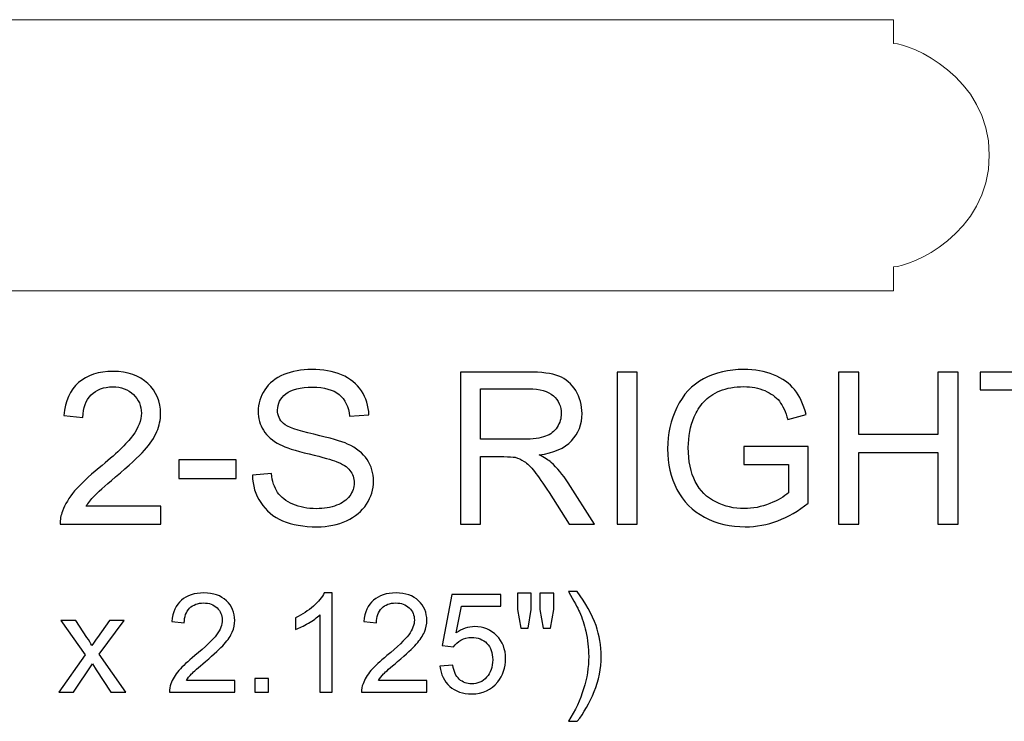
# Model space of a CAD drawing. Units: inches. Extents: x 18 to 207, y -25 to 10.
# Drawn here: x 113 to 121, y 4 to 10 of the extents above; entities that cross this region are included whole.
import ezdxf

# ---------------------------------------------------------------- set-up
doc = ezdxf.new("R2010")
doc.units = ezdxf.units.IN
doc.header["$MEASUREMENT"] = 0
doc.layers.add('Master Desktop', color=7, linetype='Continuous')

msp = doc.modelspace()

# ---------------------------------------------------------------- linework, layer by layer
at = {"layer": 'Master Desktop', "color": 250, "lineweight": 9}
msp.add_open_spline([(108.0223, 7.9227), (108.0223, 7.8609), (108.0223, 7.7995), (108.0223, 7.7376), (108.0223, 7.7376), (108.0223, 7.7358), (108.0231, 7.7352), (108.0248, 7.7352), (108.0248, 7.7352), (108.0248, 7.7352), (120.0198, 7.7352), (120.0198, 7.7352), (120.0198, 7.7352), (120.0216, 7.7352), (120.0223, 7.7358), (120.0223, 7.7376), (120.0223, 7.7376), (120.0223, 7.7995), (120.0223, 7.8609), (120.0223, 7.9227), (120.0223, 7.9227), (120.1505, 7.9227), (120.7723, 8.1763), (120.7723, 8.7977), (120.7723, 8.7977), (120.7723, 9.4192), (120.1505, 9.6727), (120.0223, 9.6727), (120.0223, 9.6727), (120.0223, 9.7346), (120.0223, 9.796), (120.0223, 9.8579), (120.0223, 9.8579), (120.0223, 9.8597), (120.0216, 9.8602), (120.0198, 9.8602), (120.0198, 9.8602), (120.0198, 9.8602), (108.0248, 9.8602), (108.0248, 9.8602), (108.0248, 9.8602), (108.0231, 9.8602), (108.0223, 9.8597), (108.0223, 9.8579), (108.0223, 9.8579), (108.0223, 9.796), (108.0223, 9.7346), (108.0223, 9.6727), (108.0223, 9.6727), (107.8942, 9.6727), (107.2723, 9.4192), (107.2723, 8.7977), (107.2723, 8.7977), (107.2723, 8.1763), (107.8942, 7.9227), (108.0223, 7.9227)], degree=3, knots=[0, 0, 0, 0, 0.071429, 0.071429, 0.071429, 0.071429, 0.142857, 0.142857, 0.142857, 0.142857, 0.214286, 0.214286, 0.214286, 0.214286, 0.285714, 0.285714, 0.285714, 0.285714, 0.357143, 0.357143, 0.357143, 0.357143, 0.428571, 0.428571, 0.428571, 0.428571, 0.5, 0.5, 0.5, 0.5, 0.571429, 0.571429, 0.571429, 0.571429, 0.642857, 0.642857, 0.642857, 0.642857, 0.714286, 0.714286, 0.714286, 0.714286, 0.785714, 0.785714, 0.785714, 0.785714, 0.857143, 0.857143, 0.857143, 0.857143, 0.928571, 0.928571, 0.928571, 0.928571, 1, 1, 1, 1], dxfattribs=at)
at = {"layer": 'Master Desktop', "color": 250}
for points, knots in [([(114.2772, 6.0459), (114.2772, 6.0459), (114.2772, 5.9051), (114.2772, 5.9051), (114.2772, 5.9051), (114.2772, 5.9051), (113.4886, 5.9051), (113.4886, 5.9051), (113.4886, 5.9051), (113.4875, 5.9404), (113.493, 5.9743), (113.5055, 6.0068), (113.5055, 6.0068), (113.5255, 6.0607), (113.5577, 6.1134), (113.6019, 6.1657), (113.6019, 6.1657), (113.6463, 6.2176), (113.7102, 6.2779), (113.7936, 6.3462), (113.7936, 6.3462), (113.9233, 6.4526), (114.0111, 6.5368), (114.0566, 6.599), (114.0566, 6.599), (114.1022, 6.6609), (114.125, 6.7198), (114.125, 6.7751), (114.125, 6.7751), (114.125, 6.8332), (114.1041, 6.8821), (114.0627, 6.9221), (114.0627, 6.9221), (114.0211, 6.9618), (113.9669, 6.9818), (113.9002, 6.9818), (113.9002, 6.9818), (113.8297, 6.9818), (113.7733, 6.9607), (113.7311, 6.9182), (113.7311, 6.9182), (113.6886, 6.8759), (113.6672, 6.8173), (113.6666, 6.7426), (113.6666, 6.7426), (113.6666, 6.7426), (113.5161, 6.7579), (113.5161, 6.7579), (113.5161, 6.7579), (113.5263, 6.8704), (113.5652, 6.9559), (113.6325, 7.0148), (113.6325, 7.0148), (113.6997, 7.0737), (113.7902, 7.1032), (113.9036, 7.1032), (113.9036, 7.1032), (114.018, 7.1032), (114.1086, 7.0712), (114.1752, 7.0079), (114.1752, 7.0079), (114.2422, 6.9443), (114.2755, 6.8657), (114.2755, 6.7718), (114.2755, 6.7718), (114.2755, 6.724), (114.2658, 6.6771), (114.2461, 6.6309), (114.2461, 6.6309), (114.2266, 6.5848), (114.1941, 6.5362), (114.1488, 6.4854), (114.1488, 6.4854), (114.1036, 6.4343), (114.0283, 6.3643), (113.923, 6.2754), (113.923, 6.2754), (113.8352, 6.2015), (113.7788, 6.1515), (113.7538, 6.1251), (113.7538, 6.1251), (113.7288, 6.099), (113.7083, 6.0726), (113.6919, 6.0459), (113.6919, 6.0459), (113.6919, 6.0459), (114.2772, 6.0459), (114.2772, 6.0459)], [0, 0, 0, 0, 0.045455, 0.045455, 0.045455, 0.045455, 0.090909, 0.090909, 0.090909, 0.090909, 0.136364, 0.136364, 0.136364, 0.136364, 0.181818, 0.181818, 0.181818, 0.181818, 0.227273, 0.227273, 0.227273, 0.227273, 0.272727, 0.272727, 0.272727, 0.272727, 0.318182, 0.318182, 0.318182, 0.318182, 0.363636, 0.363636, 0.363636, 0.363636, 0.409091, 0.409091, 0.409091, 0.409091, 0.454545, 0.454545, 0.454545, 0.454545, 0.5, 0.5, 0.5, 0.5, 0.545455, 0.545455, 0.545455, 0.545455, 0.590909, 0.590909, 0.590909, 0.590909, 0.636364, 0.636364, 0.636364, 0.636364, 0.681818, 0.681818, 0.681818, 0.681818, 0.727273, 0.727273, 0.727273, 0.727273, 0.772727, 0.772727, 0.772727, 0.772727, 0.818182, 0.818182, 0.818182, 0.818182, 0.863636, 0.863636, 0.863636, 0.863636, 0.909091, 0.909091, 0.909091, 0.909091, 0.954545, 0.954545, 0.954545, 0.954545, 1, 1, 1, 1]), ([(114.995, 6.2884), (114.995, 6.2884), (115.1438, 6.3015), (115.1438, 6.3015), (115.1438, 6.3015), (115.1508, 6.2418), (115.1672, 6.1929), (115.193, 6.1546), (115.193, 6.1546), (115.2188, 6.1162), (115.2588, 6.0854), (115.313, 6.0618), (115.313, 6.0618), (115.3672, 6.0382), (115.4283, 6.0265), (115.4961, 6.0265), (115.4961, 6.0265), (115.5563, 6.0265), (115.6094, 6.0354), (115.6555, 6.0532), (115.6555, 6.0532), (115.7016, 6.0712), (115.7361, 6.0957), (115.7586, 6.1268), (115.7586, 6.1268), (115.7811, 6.1582), (115.7925, 6.1921), (115.7925, 6.229), (115.7925, 6.229), (115.7925, 6.2665), (115.7816, 6.299), (115.7597, 6.3271), (115.7597, 6.3271), (115.738, 6.3551), (115.7022, 6.3784), (115.6525, 6.3973), (115.6525, 6.3973), (115.6202, 6.4098), (115.5497, 6.4293), (115.44, 6.4557), (115.44, 6.4557), (115.3305, 6.4821), (115.2536, 6.5068), (115.2097, 6.5301), (115.2097, 6.5301), (115.1527, 6.5598), (115.1102, 6.5971), (115.0822, 6.6412), (115.0822, 6.6412), (115.0544, 6.6854), (115.0405, 6.7348), (115.0405, 6.7898), (115.0405, 6.7898), (115.0405, 6.8498), (115.0575, 6.9062), (115.0916, 6.9584), (115.0916, 6.9584), (115.1258, 7.0109), (115.1758, 7.0507), (115.2413, 7.0779), (115.2413, 7.0779), (115.3072, 7.1048), (115.38, 7.1184), (115.4602, 7.1184), (115.4602, 7.1184), (115.5488, 7.1184), (115.6266, 7.1043), (115.6944, 7.0757), (115.6944, 7.0757), (115.7619, 7.0473), (115.8138, 7.0054), (115.8502, 6.9501), (115.8502, 6.9501), (115.8863, 6.8948), (115.9061, 6.8321), (115.9088, 6.7621), (115.9088, 6.7621), (115.9088, 6.7621), (115.7575, 6.7507), (115.7575, 6.7507), (115.7575, 6.7507), (115.7491, 6.8259), (115.7216, 6.8832), (115.6747, 6.9215), (115.6747, 6.9215), (115.6277, 6.9601), (115.5586, 6.9793), (115.4669, 6.9793), (115.4669, 6.9793), (115.3713, 6.9793), (115.3019, 6.9618), (115.258, 6.9268), (115.258, 6.9268), (115.2144, 6.8918), (115.1925, 6.8496), (115.1925, 6.8004), (115.1925, 6.8004), (115.1925, 6.7573), (115.208, 6.7221), (115.2388, 6.6946), (115.2388, 6.6946), (115.2694, 6.6668), (115.3486, 6.6384), (115.4769, 6.6096), (115.4769, 6.6096), (115.6052, 6.5804), (115.6933, 6.5551), (115.7411, 6.5334), (115.7411, 6.5334), (115.8105, 6.5012), (115.8619, 6.4607), (115.895, 6.4118), (115.895, 6.4118), (115.928, 6.3626), (115.9444, 6.3059), (115.9444, 6.2421), (115.9444, 6.2421), (115.9444, 6.1784), (115.9263, 6.1187), (115.89, 6.0626), (115.89, 6.0626), (115.8536, 6.0065), (115.8013, 5.9629), (115.7333, 5.9315), (115.7333, 5.9315), (115.6652, 5.9004), (115.5886, 5.8848), (115.5036, 5.8848), (115.5036, 5.8848), (115.3955, 5.8848), (115.305, 5.9004), (115.2322, 5.9321), (115.2322, 5.9321), (115.1591, 5.9634), (115.1019, 6.0107), (115.0602, 6.074), (115.0602, 6.074), (115.0188, 6.1371), (114.9969, 6.2087), (114.995, 6.2884)], [0, 0, 0, 0, 0.028571, 0.028571, 0.028571, 0.028571, 0.057143, 0.057143, 0.057143, 0.057143, 0.085714, 0.085714, 0.085714, 0.085714, 0.114286, 0.114286, 0.114286, 0.114286, 0.142857, 0.142857, 0.142857, 0.142857, 0.171429, 0.171429, 0.171429, 0.171429, 0.2, 0.2, 0.2, 0.2, 0.228571, 0.228571, 0.228571, 0.228571, 0.257143, 0.257143, 0.257143, 0.257143, 0.285714, 0.285714, 0.285714, 0.285714, 0.314286, 0.314286, 0.314286, 0.314286, 0.342857, 0.342857, 0.342857, 0.342857, 0.371429, 0.371429, 0.371429, 0.371429, 0.4, 0.4, 0.4, 0.4, 0.428571, 0.428571, 0.428571, 0.428571, 0.457143, 0.457143, 0.457143, 0.457143, 0.485714, 0.485714, 0.485714, 0.485714, 0.514286, 0.514286, 0.514286, 0.514286, 0.542857, 0.542857, 0.542857, 0.542857, 0.571429, 0.571429, 0.571429, 0.571429, 0.6, 0.6, 0.6, 0.6, 0.628571, 0.628571, 0.628571, 0.628571, 0.657143, 0.657143, 0.657143, 0.657143, 0.685714, 0.685714, 0.685714, 0.685714, 0.714286, 0.714286, 0.714286, 0.714286, 0.742857, 0.742857, 0.742857, 0.742857, 0.771429, 0.771429, 0.771429, 0.771429, 0.8, 0.8, 0.8, 0.8, 0.828571, 0.828571, 0.828571, 0.828571, 0.857143, 0.857143, 0.857143, 0.857143, 0.885714, 0.885714, 0.885714, 0.885714, 0.914286, 0.914286, 0.914286, 0.914286, 0.942857, 0.942857, 0.942857, 0.942857, 0.971429, 0.971429, 0.971429, 0.971429, 1, 1, 1, 1]), ([(118.8483, 6.3732), (118.8483, 6.3732), (118.8483, 6.5129), (118.8483, 6.5129), (118.8483, 6.5129), (118.8483, 6.5129), (119.3536, 6.5137), (119.3536, 6.5137), (119.3536, 6.5137), (119.3536, 6.5137), (119.3536, 6.0712), (119.3536, 6.0712), (119.3536, 6.0712), (119.2761, 6.0093), (119.1961, 5.9629), (119.1136, 5.9315), (119.1136, 5.9315), (119.0311, 5.9004), (118.9463, 5.8848), (118.8597, 5.8848), (118.8597, 5.8848), (118.7425, 5.8848), (118.6358, 5.9098), (118.5402, 5.9601), (118.5402, 5.9601), (118.4444, 6.0101), (118.3722, 6.0829), (118.3233, 6.1776), (118.3233, 6.1776), (118.2744, 6.2726), (118.25, 6.3787), (118.25, 6.4959), (118.25, 6.4959), (118.25, 6.6121), (118.2744, 6.7204), (118.323, 6.8209), (118.323, 6.8209), (118.3713, 6.9218), (118.4413, 6.9965), (118.5325, 7.0454), (118.5325, 7.0454), (118.6236, 7.094), (118.7286, 7.1184), (118.8475, 7.1184), (118.8475, 7.1184), (118.9336, 7.1184), (119.0116, 7.1046), (119.0813, 7.0765), (119.0813, 7.0765), (119.1511, 7.0487), (119.2058, 7.0098), (119.2452, 6.9598), (119.2452, 6.9598), (119.285, 6.9098), (119.315, 6.8448), (119.3358, 6.7646), (119.3358, 6.7646), (119.3358, 6.7646), (119.1933, 6.7254), (119.1933, 6.7254), (119.1933, 6.7254), (119.1752, 6.7862), (119.153, 6.834), (119.1266, 6.8687), (119.1266, 6.8687), (119.1, 6.9034), (119.0619, 6.9312), (119.0125, 6.9521), (119.0125, 6.9521), (118.9633, 6.9729), (118.9083, 6.9834), (118.8483, 6.9834), (118.8483, 6.9834), (118.7761, 6.9834), (118.7136, 6.9723), (118.6611, 6.9504), (118.6611, 6.9504), (118.6083, 6.9284), (118.5661, 6.8996), (118.5336, 6.8637), (118.5336, 6.8637), (118.5013, 6.8279), (118.4763, 6.7887), (118.4583, 6.7457), (118.4583, 6.7457), (118.428, 6.6721), (118.4127, 6.5921), (118.4127, 6.5057), (118.4127, 6.5057), (118.4127, 6.3993), (118.4311, 6.3104), (118.4677, 6.2387), (118.4677, 6.2387), (118.5044, 6.1671), (118.5577, 6.114), (118.6277, 6.0793), (118.6277, 6.0793), (118.6977, 6.0446), (118.7719, 6.0271), (118.8505, 6.0271), (118.8505, 6.0271), (118.9191, 6.0271), (118.9858, 6.0404), (119.0508, 6.0668), (119.0508, 6.0668), (119.1161, 6.0929), (119.1652, 6.1209), (119.1988, 6.1509), (119.1988, 6.1509), (119.1988, 6.1509), (119.1988, 6.3732), (119.1988, 6.3732), (119.1988, 6.3732), (119.1988, 6.3732), (118.8483, 6.3732), (118.8483, 6.3732)], [0, 0, 0, 0, 0.034483, 0.034483, 0.034483, 0.034483, 0.068966, 0.068966, 0.068966, 0.068966, 0.103448, 0.103448, 0.103448, 0.103448, 0.137931, 0.137931, 0.137931, 0.137931, 0.172414, 0.172414, 0.172414, 0.172414, 0.206897, 0.206897, 0.206897, 0.206897, 0.241379, 0.241379, 0.241379, 0.241379, 0.275862, 0.275862, 0.275862, 0.275862, 0.310345, 0.310345, 0.310345, 0.310345, 0.344828, 0.344828, 0.344828, 0.344828, 0.37931, 0.37931, 0.37931, 0.37931, 0.413793, 0.413793, 0.413793, 0.413793, 0.448276, 0.448276, 0.448276, 0.448276, 0.482759, 0.482759, 0.482759, 0.482759, 0.517241, 0.517241, 0.517241, 0.517241, 0.551724, 0.551724, 0.551724, 0.551724, 0.586207, 0.586207, 0.586207, 0.586207, 0.62069, 0.62069, 0.62069, 0.62069, 0.655172, 0.655172, 0.655172, 0.655172, 0.689655, 0.689655, 0.689655, 0.689655, 0.724138, 0.724138, 0.724138, 0.724138, 0.758621, 0.758621, 0.758621, 0.758621, 0.793103, 0.793103, 0.793103, 0.793103, 0.827586, 0.827586, 0.827586, 0.827586, 0.862069, 0.862069, 0.862069, 0.862069, 0.896552, 0.896552, 0.896552, 0.896552, 0.931034, 0.931034, 0.931034, 0.931034, 0.965517, 0.965517, 0.965517, 0.965517, 1, 1, 1, 1]), ([(116.6258, 5.9051), (116.6258, 5.9051), (116.6258, 7.0982), (116.6258, 7.0982), (116.6258, 7.0982), (116.6258, 7.0982), (117.1547, 7.0982), (117.1547, 7.0982), (117.1547, 7.0982), (117.2611, 7.0982), (117.3419, 7.0873), (117.3972, 7.0659), (117.3972, 7.0659), (117.4525, 7.0446), (117.4966, 7.0068), (117.53, 6.9526), (117.53, 6.9526), (117.563, 6.8982), (117.5794, 6.8382), (117.5794, 6.7726), (117.5794, 6.7726), (117.5794, 6.6879), (117.5522, 6.6168), (117.4972, 6.5587), (117.4972, 6.5587), (117.4425, 6.5007), (117.3577, 6.4637), (117.2433, 6.4479), (117.2433, 6.4479), (117.2852, 6.4279), (117.3169, 6.4082), (117.3386, 6.3884), (117.3386, 6.3884), (117.3847, 6.3462), (117.4283, 6.2932), (117.4697, 6.2298), (117.4697, 6.2298), (117.4697, 6.2298), (117.6772, 5.9051), (117.6772, 5.9051), (117.6772, 5.9051), (117.6772, 5.9051), (117.4786, 5.9051), (117.4786, 5.9051), (117.4786, 5.9051), (117.4786, 5.9051), (117.3208, 6.1534), (117.3208, 6.1534), (117.3208, 6.1534), (117.2747, 6.2248), (117.2366, 6.2798), (117.2066, 6.3176), (117.2066, 6.3176), (117.1769, 6.3557), (117.1502, 6.3823), (117.1266, 6.3973), (117.1266, 6.3973), (117.103, 6.4126), (117.0791, 6.4232), (117.0547, 6.4293), (117.0547, 6.4293), (117.0366, 6.4329), (117.0075, 6.4348), (116.9666, 6.4348), (116.9666, 6.4348), (116.9666, 6.4348), (116.7836, 6.4348), (116.7836, 6.4348), (116.7836, 6.4348), (116.7836, 6.4348), (116.7836, 5.9051), (116.7836, 5.9051), (116.7836, 5.9051), (116.7836, 5.9051), (116.6258, 5.9051), (116.6258, 5.9051)], [0, 0, 0, 0, 0.052632, 0.052632, 0.052632, 0.052632, 0.105263, 0.105263, 0.105263, 0.105263, 0.157895, 0.157895, 0.157895, 0.157895, 0.210526, 0.210526, 0.210526, 0.210526, 0.263158, 0.263158, 0.263158, 0.263158, 0.315789, 0.315789, 0.315789, 0.315789, 0.368421, 0.368421, 0.368421, 0.368421, 0.421053, 0.421053, 0.421053, 0.421053, 0.473684, 0.473684, 0.473684, 0.473684, 0.526316, 0.526316, 0.526316, 0.526316, 0.578947, 0.578947, 0.578947, 0.578947, 0.631579, 0.631579, 0.631579, 0.631579, 0.684211, 0.684211, 0.684211, 0.684211, 0.736842, 0.736842, 0.736842, 0.736842, 0.789474, 0.789474, 0.789474, 0.789474, 0.842105, 0.842105, 0.842105, 0.842105, 0.894737, 0.894737, 0.894737, 0.894737, 0.947368, 0.947368, 0.947368, 0.947368, 1, 1, 1, 1]), ([(117.8538, 5.9051), (117.8538, 5.9051), (117.8538, 7.0982), (117.8538, 7.0982), (117.8538, 7.0982), (117.8538, 7.0982), (118.0116, 7.0982), (118.0116, 7.0982), (118.0116, 7.0982), (118.0116, 7.0982), (118.0116, 5.9051), (118.0116, 5.9051), (118.0116, 5.9051), (118.0116, 5.9051), (117.8538, 5.9051), (117.8538, 5.9051)], [0, 0, 0, 0, 0.25, 0.25, 0.25, 0.25, 0.5, 0.5, 0.5, 0.5, 0.75, 0.75, 0.75, 0.75, 1, 1, 1, 1]), ([(119.5911, 5.9051), (119.5911, 5.9051), (119.5911, 7.0982), (119.5911, 7.0982), (119.5911, 7.0982), (119.5911, 7.0982), (119.7491, 7.0982), (119.7491, 7.0982), (119.7491, 7.0982), (119.7491, 7.0982), (119.7491, 6.6082), (119.7491, 6.6082), (119.7491, 6.6082), (119.7491, 6.6082), (120.3691, 6.6082), (120.3691, 6.6082), (120.3691, 6.6082), (120.3691, 6.6082), (120.3691, 7.0982), (120.3691, 7.0982), (120.3691, 7.0982), (120.3691, 7.0982), (120.5272, 7.0982), (120.5272, 7.0982), (120.5272, 7.0982), (120.5272, 7.0982), (120.5272, 5.9051), (120.5272, 5.9051), (120.5272, 5.9051), (120.5272, 5.9051), (120.3691, 5.9051), (120.3691, 5.9051), (120.3691, 5.9051), (120.3691, 5.9051), (120.3691, 6.4673), (120.3691, 6.4673), (120.3691, 6.4673), (120.3691, 6.4673), (119.7491, 6.4673), (119.7491, 6.4673), (119.7491, 6.4673), (119.7491, 6.4673), (119.7491, 5.9051), (119.7491, 5.9051), (119.7491, 5.9051), (119.7491, 5.9051), (119.5911, 5.9051), (119.5911, 5.9051)], [0, 0, 0, 0, 0.083333, 0.083333, 0.083333, 0.083333, 0.166667, 0.166667, 0.166667, 0.166667, 0.25, 0.25, 0.25, 0.25, 0.333333, 0.333333, 0.333333, 0.333333, 0.416667, 0.416667, 0.416667, 0.416667, 0.5, 0.5, 0.5, 0.5, 0.583333, 0.583333, 0.583333, 0.583333, 0.666667, 0.666667, 0.666667, 0.666667, 0.75, 0.75, 0.75, 0.75, 0.833333, 0.833333, 0.833333, 0.833333, 0.916667, 0.916667, 0.916667, 0.916667, 1, 1, 1, 1]), ([(121.0936, 5.9051), (121.0936, 5.9051), (121.0936, 6.9573), (121.0936, 6.9573), (121.0936, 6.9573), (121.0936, 6.9573), (120.7005, 6.9573), (120.7005, 6.9573), (120.7005, 6.9573), (120.7005, 6.9573), (120.7005, 7.0982), (120.7005, 7.0982), (120.7005, 7.0982), (120.7005, 7.0982), (121.6461, 7.0982), (121.6461, 7.0982), (121.6461, 7.0982), (121.6461, 7.0982), (121.6461, 6.9573), (121.6461, 6.9573), (121.6461, 6.9573), (121.6461, 6.9573), (121.2513, 6.9573), (121.2513, 6.9573), (121.2513, 6.9573), (121.2513, 6.9573), (121.2513, 5.9051), (121.2513, 5.9051), (121.2513, 5.9051), (121.2513, 5.9051), (121.0936, 5.9051), (121.0936, 5.9051)], [0, 0, 0, 0, 0.125, 0.125, 0.125, 0.125, 0.25, 0.25, 0.25, 0.25, 0.375, 0.375, 0.375, 0.375, 0.5, 0.5, 0.5, 0.5, 0.625, 0.625, 0.625, 0.625, 0.75, 0.75, 0.75, 0.75, 0.875, 0.875, 0.875, 0.875, 1, 1, 1, 1]), ([(116.7836, 6.5715), (116.7836, 6.5715), (117.123, 6.5715), (117.123, 6.5715), (117.123, 6.5715), (117.195, 6.5715), (117.2516, 6.579), (117.2922, 6.594), (117.2922, 6.594), (117.333, 6.609), (117.3638, 6.6329), (117.385, 6.6657), (117.385, 6.6657), (117.4061, 6.6984), (117.4166, 6.734), (117.4166, 6.7726), (117.4166, 6.7726), (117.4166, 6.829), (117.3963, 6.8754), (117.3552, 6.9118), (117.3552, 6.9118), (117.3144, 6.9482), (117.2497, 6.9662), (117.1611, 6.9662), (117.1611, 6.9662), (117.1611, 6.9662), (116.7836, 6.9662), (116.7836, 6.9662), (116.7836, 6.9662), (116.7836, 6.9662), (116.7836, 6.5715), (116.7836, 6.5715)], [0, 0, 0, 0, 0.125, 0.125, 0.125, 0.125, 0.25, 0.25, 0.25, 0.25, 0.375, 0.375, 0.375, 0.375, 0.5, 0.5, 0.5, 0.5, 0.625, 0.625, 0.625, 0.625, 0.75, 0.75, 0.75, 0.75, 0.875, 0.875, 0.875, 0.875, 1, 1, 1, 1]), ([(114.4177, 6.2632), (114.4177, 6.2632), (114.4177, 6.4104), (114.4177, 6.4104), (114.4177, 6.4104), (114.4177, 6.4104), (114.868, 6.4104), (114.868, 6.4104), (114.868, 6.4104), (114.868, 6.4104), (114.868, 6.2632), (114.868, 6.2632), (114.868, 6.2632), (114.868, 6.2632), (114.4177, 6.2632), (114.4177, 6.2632)], [0, 0, 0, 0, 0.25, 0.25, 0.25, 0.25, 0.5, 0.5, 0.5, 0.5, 0.75, 0.75, 0.75, 0.75, 1, 1, 1, 1]), ([(114.8579, 4.6794), (114.8579, 4.6794), (114.8579, 4.5878), (114.8579, 4.5878), (114.8579, 4.5878), (114.8579, 4.5878), (114.3453, 4.5878), (114.3453, 4.5878), (114.3453, 4.5878), (114.3446, 4.6107), (114.3482, 4.6328), (114.3563, 4.6539), (114.3563, 4.6539), (114.3693, 4.6889), (114.3903, 4.7232), (114.419, 4.7572), (114.419, 4.7572), (114.4479, 4.7909), (114.4894, 4.8301), (114.5436, 4.8745), (114.5436, 4.8745), (114.6279, 4.9437), (114.685, 4.9984), (114.7146, 5.0388), (114.7146, 5.0388), (114.7442, 5.0791), (114.759, 5.1174), (114.759, 5.1533), (114.759, 5.1533), (114.759, 5.191), (114.7454, 5.2228), (114.7185, 5.2488), (114.7185, 5.2488), (114.6915, 5.2746), (114.6563, 5.2876), (114.6129, 5.2876), (114.6129, 5.2876), (114.5671, 5.2876), (114.5304, 5.2739), (114.503, 5.2463), (114.503, 5.2463), (114.4753, 5.2189), (114.4614, 5.1808), (114.4611, 5.1322), (114.4611, 5.1322), (114.4611, 5.1322), (114.3632, 5.1421), (114.3632, 5.1421), (114.3632, 5.1421), (114.3699, 5.2152), (114.3952, 5.2709), (114.4389, 5.3091), (114.4389, 5.3091), (114.4826, 5.3474), (114.5414, 5.3665), (114.6151, 5.3665), (114.6151, 5.3665), (114.6895, 5.3665), (114.7483, 5.3458), (114.7917, 5.3046), (114.7917, 5.3046), (114.8352, 5.2633), (114.8568, 5.2122), (114.8568, 5.1511), (114.8568, 5.1511), (114.8568, 5.1201), (114.8505, 5.0896), (114.8377, 5.0596), (114.8377, 5.0596), (114.8251, 5.0296), (114.8039, 4.998), (114.7745, 4.965), (114.7745, 4.965), (114.7451, 4.9318), (114.6962, 4.8863), (114.6277, 4.8285), (114.6277, 4.8285), (114.5707, 4.7805), (114.534, 4.748), (114.5178, 4.7308), (114.5178, 4.7308), (114.5015, 4.7138), (114.4882, 4.6967), (114.4775, 4.6794), (114.4775, 4.6794), (114.4775, 4.6794), (114.8579, 4.6794), (114.8579, 4.6794)], [0, 0, 0, 0, 0.045455, 0.045455, 0.045455, 0.045455, 0.090909, 0.090909, 0.090909, 0.090909, 0.136364, 0.136364, 0.136364, 0.136364, 0.181818, 0.181818, 0.181818, 0.181818, 0.227273, 0.227273, 0.227273, 0.227273, 0.272727, 0.272727, 0.272727, 0.272727, 0.318182, 0.318182, 0.318182, 0.318182, 0.363636, 0.363636, 0.363636, 0.363636, 0.409091, 0.409091, 0.409091, 0.409091, 0.454545, 0.454545, 0.454545, 0.454545, 0.5, 0.5, 0.5, 0.5, 0.545455, 0.545455, 0.545455, 0.545455, 0.590909, 0.590909, 0.590909, 0.590909, 0.636364, 0.636364, 0.636364, 0.636364, 0.681818, 0.681818, 0.681818, 0.681818, 0.727273, 0.727273, 0.727273, 0.727273, 0.772727, 0.772727, 0.772727, 0.772727, 0.818182, 0.818182, 0.818182, 0.818182, 0.863636, 0.863636, 0.863636, 0.863636, 0.909091, 0.909091, 0.909091, 0.909091, 0.954545, 0.954545, 0.954545, 0.954545, 1, 1, 1, 1]), ([(115.6195, 4.5878), (115.6195, 4.5878), (115.5244, 4.5878), (115.5244, 4.5878), (115.5244, 4.5878), (115.5244, 4.5878), (115.5244, 5.1945), (115.5244, 5.1945), (115.5244, 5.1945), (115.5014, 5.1726), (115.4715, 5.1508), (115.4343, 5.1289), (115.4343, 5.1289), (115.3969, 5.1071), (115.3635, 5.0907), (115.3339, 5.0798), (115.3339, 5.0798), (115.3339, 5.0798), (115.3339, 5.1717), (115.3339, 5.1717), (115.3339, 5.1717), (115.3871, 5.1968), (115.4337, 5.2272), (115.4736, 5.2627), (115.4736, 5.2627), (115.5134, 5.2985), (115.5417, 5.333), (115.5583, 5.3665), (115.5583, 5.3665), (115.5583, 5.3665), (115.6195, 5.3665), (115.6195, 5.3665), (115.6195, 5.3665), (115.6195, 5.3665), (115.6195, 4.5878), (115.6195, 4.5878)], [0, 0, 0, 0, 0.111111, 0.111111, 0.111111, 0.111111, 0.222222, 0.222222, 0.222222, 0.222222, 0.333333, 0.333333, 0.333333, 0.333333, 0.444444, 0.444444, 0.444444, 0.444444, 0.555556, 0.555556, 0.555556, 0.555556, 0.666667, 0.666667, 0.666667, 0.666667, 0.777778, 0.777778, 0.777778, 0.777778, 0.888889, 0.888889, 0.888889, 0.888889, 1, 1, 1, 1]), ([(116.364, 4.6794), (116.364, 4.6794), (116.364, 4.5878), (116.364, 4.5878), (116.364, 4.5878), (116.364, 4.5878), (115.8514, 4.5878), (115.8514, 4.5878), (115.8514, 4.5878), (115.8506, 4.6107), (115.8542, 4.6328), (115.8624, 4.6539), (115.8624, 4.6539), (115.8754, 4.6889), (115.8963, 4.7232), (115.925, 4.7572), (115.925, 4.7572), (115.9539, 4.7909), (115.9954, 4.8301), (116.0496, 4.8745), (116.0496, 4.8745), (116.1339, 4.9437), (116.191, 4.9984), (116.2206, 5.0388), (116.2206, 5.0388), (116.2502, 5.0791), (116.265, 5.1174), (116.265, 5.1533), (116.265, 5.1533), (116.265, 5.191), (116.2515, 5.2228), (116.2246, 5.2488), (116.2246, 5.2488), (116.1975, 5.2746), (116.1623, 5.2876), (116.1189, 5.2876), (116.1189, 5.2876), (116.0731, 5.2876), (116.0364, 5.2739), (116.009, 5.2463), (116.009, 5.2463), (115.9814, 5.2189), (115.9674, 5.1808), (115.9671, 5.1322), (115.9671, 5.1322), (115.9671, 5.1322), (115.8692, 5.1421), (115.8692, 5.1421), (115.8692, 5.1421), (115.8759, 5.2152), (115.9012, 5.2709), (115.9449, 5.3091), (115.9449, 5.3091), (115.9886, 5.3474), (116.0474, 5.3665), (116.1211, 5.3665), (116.1211, 5.3665), (116.1955, 5.3665), (116.2544, 5.3458), (116.2977, 5.3046), (116.2977, 5.3046), (116.3412, 5.2633), (116.3629, 5.2122), (116.3629, 5.1511), (116.3629, 5.1511), (116.3629, 5.1201), (116.3565, 5.0896), (116.3437, 5.0596), (116.3437, 5.0596), (116.3311, 5.0296), (116.31, 4.998), (116.2805, 4.965), (116.2805, 4.965), (116.2511, 4.9318), (116.2022, 4.8863), (116.1337, 4.8285), (116.1337, 4.8285), (116.0767, 4.7805), (116.04, 4.748), (116.0238, 4.7308), (116.0238, 4.7308), (116.0075, 4.7138), (115.9942, 4.6967), (115.9835, 4.6794), (115.9835, 4.6794), (115.9835, 4.6794), (116.364, 4.6794), (116.364, 4.6794)], [0, 0, 0, 0, 0.045455, 0.045455, 0.045455, 0.045455, 0.090909, 0.090909, 0.090909, 0.090909, 0.136364, 0.136364, 0.136364, 0.136364, 0.181818, 0.181818, 0.181818, 0.181818, 0.227273, 0.227273, 0.227273, 0.227273, 0.272727, 0.272727, 0.272727, 0.272727, 0.318182, 0.318182, 0.318182, 0.318182, 0.363636, 0.363636, 0.363636, 0.363636, 0.409091, 0.409091, 0.409091, 0.409091, 0.454545, 0.454545, 0.454545, 0.454545, 0.5, 0.5, 0.5, 0.5, 0.545455, 0.545455, 0.545455, 0.545455, 0.590909, 0.590909, 0.590909, 0.590909, 0.636364, 0.636364, 0.636364, 0.636364, 0.681818, 0.681818, 0.681818, 0.681818, 0.727273, 0.727273, 0.727273, 0.727273, 0.772727, 0.772727, 0.772727, 0.772727, 0.818182, 0.818182, 0.818182, 0.818182, 0.863636, 0.863636, 0.863636, 0.863636, 0.909091, 0.909091, 0.909091, 0.909091, 0.954545, 0.954545, 0.954545, 0.954545, 1, 1, 1, 1]), ([(116.466, 4.7909), (116.466, 4.7909), (116.566, 4.7994), (116.566, 4.7994), (116.566, 4.7994), (116.5734, 4.7507), (116.5906, 4.7142), (116.6175, 4.6896), (116.6175, 4.6896), (116.6445, 4.6651), (116.677, 4.6528), (116.7151, 4.6528), (116.7151, 4.6528), (116.761, 4.6528), (116.7998, 4.6701), (116.8314, 4.7046), (116.8314, 4.7046), (116.8632, 4.7393), (116.8791, 4.7852), (116.8791, 4.8422), (116.8791, 4.8422), (116.8791, 4.8966), (116.8639, 4.9394), (116.8334, 4.9708), (116.8334, 4.9708), (116.8029, 5.0022), (116.763, 5.0179), (116.7135, 5.0179), (116.7135, 5.0179), (116.6828, 5.0179), (116.6552, 5.0109), (116.6305, 4.9969), (116.6305, 4.9969), (116.6057, 4.983), (116.5864, 4.965), (116.5723, 4.9428), (116.5723, 4.9428), (116.5723, 4.9428), (116.4829, 4.9543), (116.4829, 4.9543), (116.4829, 4.9543), (116.4829, 4.9543), (116.5581, 5.3526), (116.5581, 5.3526), (116.5581, 5.3526), (116.5581, 5.3526), (116.9437, 5.3526), (116.9437, 5.3526), (116.9437, 5.3526), (116.9437, 5.3526), (116.9437, 5.2616), (116.9437, 5.2616), (116.9437, 5.2616), (116.9437, 5.2616), (116.6342, 5.2616), (116.6342, 5.2616), (116.6342, 5.2616), (116.6342, 5.2616), (116.5924, 5.0533), (116.5924, 5.0533), (116.5924, 5.0533), (116.6389, 5.0858), (116.6879, 5.102), (116.739, 5.102), (116.739, 5.102), (116.8067, 5.102), (116.8637, 5.0786), (116.9103, 5.0316), (116.9103, 5.0316), (116.9569, 4.9847), (116.9802, 4.9244), (116.9802, 4.8507), (116.9802, 4.8507), (116.9802, 4.7805), (116.9596, 4.7198), (116.9188, 4.6687), (116.9188, 4.6687), (116.869, 4.606), (116.8011, 4.5746), (116.7151, 4.5746), (116.7151, 4.5746), (116.6445, 4.5746), (116.5869, 4.5943), (116.5423, 4.6339), (116.5423, 4.6339), (116.4977, 4.6734), (116.4723, 4.7258), (116.466, 4.7909)], [0, 0, 0, 0, 0.045455, 0.045455, 0.045455, 0.045455, 0.090909, 0.090909, 0.090909, 0.090909, 0.136364, 0.136364, 0.136364, 0.136364, 0.181818, 0.181818, 0.181818, 0.181818, 0.227273, 0.227273, 0.227273, 0.227273, 0.272727, 0.272727, 0.272727, 0.272727, 0.318182, 0.318182, 0.318182, 0.318182, 0.363636, 0.363636, 0.363636, 0.363636, 0.409091, 0.409091, 0.409091, 0.409091, 0.454545, 0.454545, 0.454545, 0.454545, 0.5, 0.5, 0.5, 0.5, 0.545455, 0.545455, 0.545455, 0.545455, 0.590909, 0.590909, 0.590909, 0.590909, 0.636364, 0.636364, 0.636364, 0.636364, 0.681818, 0.681818, 0.681818, 0.681818, 0.727273, 0.727273, 0.727273, 0.727273, 0.772727, 0.772727, 0.772727, 0.772727, 0.818182, 0.818182, 0.818182, 0.818182, 0.863636, 0.863636, 0.863636, 0.863636, 0.909091, 0.909091, 0.909091, 0.909091, 0.954545, 0.954545, 0.954545, 0.954545, 1, 1, 1, 1]), ([(117.0997, 5.0887), (117.0997, 5.0887), (117.0732, 5.2364), (117.0732, 5.2364), (117.0732, 5.2364), (117.0732, 5.2364), (117.0732, 5.3633), (117.0732, 5.3633), (117.0732, 5.3633), (117.0732, 5.3633), (117.1817, 5.3633), (117.1817, 5.3633), (117.1817, 5.3633), (117.1817, 5.3633), (117.1817, 5.2364), (117.1817, 5.2364), (117.1817, 5.2364), (117.1817, 5.2364), (117.1579, 5.0887), (117.1579, 5.0887), (117.1579, 5.0887), (117.1579, 5.0887), (117.0997, 5.0887), (117.0997, 5.0887)], [0, 0, 0, 0, 0.166667, 0.166667, 0.166667, 0.166667, 0.333333, 0.333333, 0.333333, 0.333333, 0.5, 0.5, 0.5, 0.5, 0.666667, 0.666667, 0.666667, 0.666667, 0.833333, 0.833333, 0.833333, 0.833333, 1, 1, 1, 1]), ([(117.2749, 5.0887), (117.2749, 5.0887), (117.2489, 5.2364), (117.2489, 5.2364), (117.2489, 5.2364), (117.2489, 5.2364), (117.2489, 5.3633), (117.2489, 5.3633), (117.2489, 5.3633), (117.2489, 5.3633), (117.3574, 5.3633), (117.3574, 5.3633), (117.3574, 5.3633), (117.3574, 5.3633), (117.3574, 5.2364), (117.3574, 5.2364), (117.3574, 5.2364), (117.3574, 5.2364), (117.3319, 5.0887), (117.3319, 5.0887), (117.3319, 5.0887), (117.3319, 5.0887), (117.2749, 5.0887), (117.2749, 5.0887)], [0, 0, 0, 0, 0.166667, 0.166667, 0.166667, 0.166667, 0.333333, 0.333333, 0.333333, 0.333333, 0.5, 0.5, 0.5, 0.5, 0.666667, 0.666667, 0.666667, 0.666667, 0.833333, 0.833333, 0.833333, 0.833333, 1, 1, 1, 1]), ([(117.5419, 4.3598), (117.5419, 4.3598), (117.4736, 4.3598), (117.4736, 4.3598), (117.4736, 4.3598), (117.5791, 4.5291), (117.6318, 4.6985), (117.6318, 4.8682), (117.6318, 4.8682), (117.6318, 4.9345), (117.6242, 5.0002), (117.6091, 5.0656), (117.6091, 5.0656), (117.5971, 5.1183), (117.5804, 5.1692), (117.5589, 5.2178), (117.5589, 5.2178), (117.5451, 5.2495), (117.5168, 5.3024), (117.4736, 5.3765), (117.4736, 5.3765), (117.4736, 5.3765), (117.5419, 5.3765), (117.5419, 5.3765), (117.5419, 5.3765), (117.6082, 5.288), (117.6573, 5.1992), (117.6891, 5.11), (117.6891, 5.11), (117.7161, 5.0331), (117.7297, 4.9527), (117.7297, 4.8688), (117.7297, 4.8688), (117.7297, 4.7734), (117.7114, 4.6815), (117.675, 4.5925), (117.675, 4.5925), (117.6385, 4.5037), (117.5941, 4.426), (117.5419, 4.3598)], [0, 0, 0, 0, 0.1, 0.1, 0.1, 0.1, 0.2, 0.2, 0.2, 0.2, 0.3, 0.3, 0.3, 0.3, 0.4, 0.4, 0.4, 0.4, 0.5, 0.5, 0.5, 0.5, 0.6, 0.6, 0.6, 0.6, 0.7, 0.7, 0.7, 0.7, 0.8, 0.8, 0.8, 0.8, 0.9, 0.9, 0.9, 0.9, 1, 1, 1, 1]), ([(113.4778, 4.5878), (113.4778, 4.5878), (113.6831, 4.8798), (113.6831, 4.8798), (113.6831, 4.8798), (113.6831, 4.8798), (113.4931, 5.1495), (113.4931, 5.1495), (113.4931, 5.1495), (113.4931, 5.1495), (113.6121, 5.1495), (113.6121, 5.1495), (113.6121, 5.1495), (113.6121, 5.1495), (113.6984, 5.0179), (113.6984, 5.0179), (113.6984, 5.0179), (113.7145, 4.9928), (113.7276, 4.9719), (113.7374, 4.9549), (113.7374, 4.9549), (113.7529, 4.9782), (113.7672, 4.9988), (113.7804, 5.0168), (113.7804, 5.0168), (113.7804, 5.0168), (113.875, 5.1495), (113.875, 5.1495), (113.875, 5.1495), (113.875, 5.1495), (113.9887, 5.1495), (113.9887, 5.1495), (113.9887, 5.1495), (113.9887, 5.1495), (113.7946, 4.885), (113.7946, 4.885), (113.7946, 4.885), (113.7946, 4.885), (114.0035, 4.5878), (114.0035, 4.5878), (114.0035, 4.5878), (114.0035, 4.5878), (113.8867, 4.5878), (113.8867, 4.5878), (113.8867, 4.5878), (113.8867, 4.5878), (113.7713, 4.7624), (113.7713, 4.7624), (113.7713, 4.7624), (113.7713, 4.7624), (113.7406, 4.8095), (113.7406, 4.8095), (113.7406, 4.8095), (113.7406, 4.8095), (113.5931, 4.5878), (113.5931, 4.5878), (113.5931, 4.5878), (113.5931, 4.5878), (113.4778, 4.5878), (113.4778, 4.5878)], [0, 0, 0, 0, 0.066667, 0.066667, 0.066667, 0.066667, 0.133333, 0.133333, 0.133333, 0.133333, 0.2, 0.2, 0.2, 0.2, 0.266667, 0.266667, 0.266667, 0.266667, 0.333333, 0.333333, 0.333333, 0.333333, 0.4, 0.4, 0.4, 0.4, 0.466667, 0.466667, 0.466667, 0.466667, 0.533333, 0.533333, 0.533333, 0.533333, 0.6, 0.6, 0.6, 0.6, 0.666667, 0.666667, 0.666667, 0.666667, 0.733333, 0.733333, 0.733333, 0.733333, 0.8, 0.8, 0.8, 0.8, 0.866667, 0.866667, 0.866667, 0.866667, 0.933333, 0.933333, 0.933333, 0.933333, 1, 1, 1, 1]), ([(115.0134, 4.5878), (115.0134, 4.5878), (115.0134, 4.6963), (115.0134, 4.6963), (115.0134, 4.6963), (115.0134, 4.6963), (115.1219, 4.6963), (115.1219, 4.6963), (115.1219, 4.6963), (115.1219, 4.6963), (115.1219, 4.5878), (115.1219, 4.5878), (115.1219, 4.5878), (115.1219, 4.5878), (115.0134, 4.5878), (115.0134, 4.5878)], [0, 0, 0, 0, 0.25, 0.25, 0.25, 0.25, 0.5, 0.5, 0.5, 0.5, 0.75, 0.75, 0.75, 0.75, 1, 1, 1, 1])]:
    msp.add_open_spline(points, degree=3, knots=knots, dxfattribs=at)

doc.saveas('drawing.dxf')
